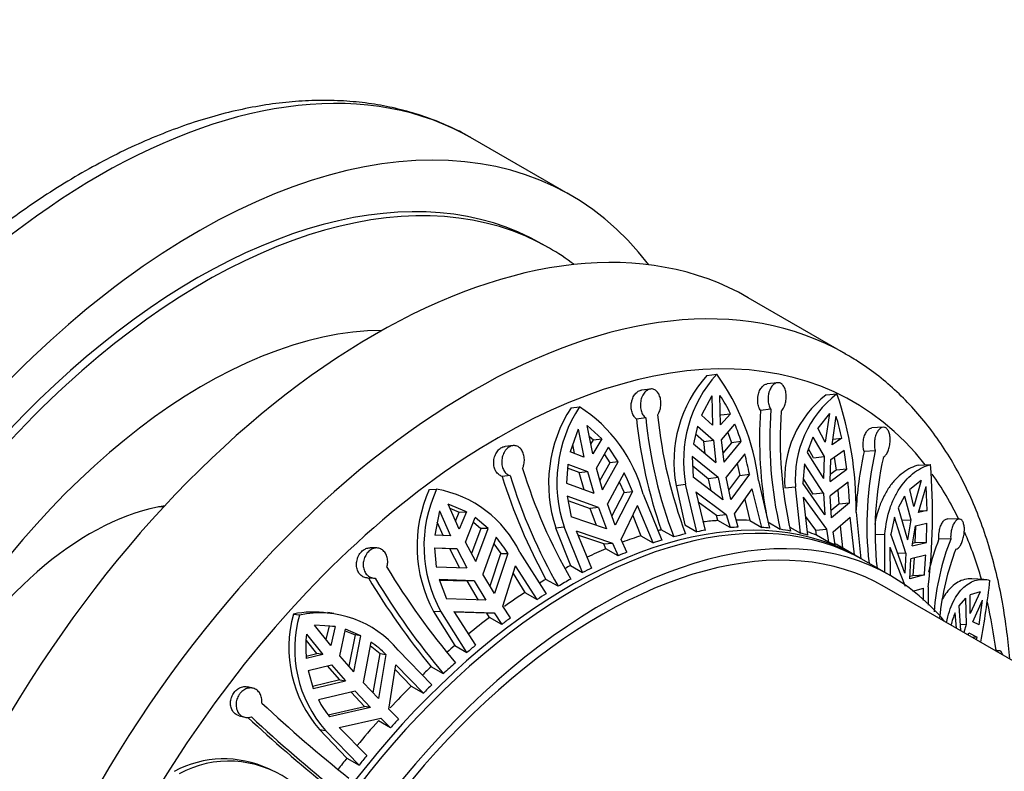
# Model space of a CAD drawing. Units: millimetres. Extents: x -185 to 1050, y 0 to 1165.
# Drawn here: x 975 to 1014, y 207 to 237 of the extents above; entities that cross this region are included whole.
import ezdxf

# ---------------------------------------------------------------- set-up
doc = ezdxf.new("R2010")
doc.units = ezdxf.units.MM
for name, color, linetype in [('16156', 7, 'Continuous'), ('16905', 7, 'Continuous'), ('48714', 7, 'Continuous'), ('48746', 7, 'Continuous'), ('48752', 7, 'Continuous'), ('Défaut', 7, 'Continuous')]:
    doc.layers.add(name, color=color, linetype=linetype)

# ---------------------------------------------------------------- blocks, each defined once
blk = doc.blocks.new('SE1')
at = {"layer": '16156', "color": 7, "linetype": 'Continuous'}
blk.add_line((995.627, 227.676), (995.345, 227.839), dxfattribs=at)
for major_axis, start_param, end_param in [((13.75, 23.816), 0, 3.215998), ((13.75, 23.816), 6.20878, 6.283185), ((11.25, 19.486), 0.323988, 2.817605)]:
    blk.add_ellipse((981.877, 203.86), major_axis=major_axis, ratio=0.57735, start_param=start_param, end_param=end_param, dxfattribs=at)
at = {"layer": '16905', "color": 7, "linetype": 'Continuous'}
blk.add_ellipse((976.645, 206.881), major_axis=(-5.75, -9.959), ratio=0.57735, start_param=3.463252, end_param=3.491724, dxfattribs=at)
at = {"layer": '48714', "color": 7, "linetype": 'Continuous'}
for p, q in [((996.47, 229.788), (992.58, 232.033)), ((1007.43, 223.46), (1003.541, 225.705)), ((1001.898, 222.614), (1002.286, 222.664)), ((1004.703, 222.321), (1004.288, 222.273)), ((999.654, 222.07), (999.286, 222.022)), ((1002.435, 220.646), (1002.413, 221.817)), ((1006.642, 221.832), (1007.073, 221.876)), ((1002.092, 221.801), (1001.677, 221.029)), ((1002.092, 221.801), (1002.114, 220.63)), ((996.487, 221.325), (996.826, 221.363)), ((1002.114, 220.63), (1001.677, 221.029)), ((1002.829, 221.087), (1002.435, 220.646)), ((1002.448, 221.037), (1002.829, 221.087)), ((1004.44, 221.261), (1004.031, 221.214)), ((1006.769, 221.1), (1006.307, 220.514)), ((1006.769, 221.1), (1006.609, 219.958)), ((999.461, 220.924), (999.096, 220.876)), ((1002.476, 220.051), (1003.012, 220.669)), ((1006.877, 219.845), (1007.036, 220.987)), ((996.774, 220.474), (996.457, 219.568)), ((996.774, 220.474), (997.003, 219.352)), ((997.711, 220.084), (997.124, 220.618)), ((997.353, 219.496), (997.124, 220.618)), ((1001.52, 220.594), (1001.361, 219.886)), ((1001.775, 219.986), (1001.448, 220.273)), ((1001.52, 220.594), (1002.155, 220.035)), ((1002.731, 220.344), (1002.878, 219.931)), ((1006.609, 219.958), (1006.307, 220.514)), ((1008.913, 220.548), (1008.462, 220.519)), ((996.632, 219.498), (996.558, 219.857)), ((997.209, 220.198), (997.377, 220.046)), ((997.275, 219.877), (997.377, 220.046)), ((997.711, 220.084), (997.353, 219.496)), ((997.377, 220.046), (997.711, 220.084)), ((1001.361, 219.886), (1002.255, 219.138)), ((1001.775, 219.986), (1002.155, 220.035)), ((1001.829, 219.494), (1001.775, 219.986)), ((1002.155, 220.035), (1002.255, 219.138)), ((1002.577, 219.154), (1002.476, 220.051)), ((1002.878, 219.931), (1002.536, 219.517)), ((1002.577, 219.154), (1003.258, 219.981)), ((1003.258, 219.981), (1002.878, 219.931)), ((1006.113, 220.158), (1005.883, 219.548)), ((1006.113, 220.158), (1006.561, 219.378)), ((1007.264, 220.108), (1006.877, 219.845)), ((1006.908, 220.073), (1007.264, 220.108)), ((994.186, 219.817), (993.868, 219.787)), ((997.003, 219.352), (996.457, 219.568)), ((997.496, 218.925), (997.983, 219.752)), ((997.815, 219.466), (998.035, 219.135)), ((998.367, 219.172), (997.983, 219.752)), ((1003.401, 219.488), (1002.668, 218.565)), ((1005.883, 219.548), (1006.53, 218.503)), ((1006.139, 219.336), (1005.936, 219.689)), ((1006.828, 219.265), (1007.353, 219.634)), ((1007.459, 218.881), (1007.353, 219.634)), ((1008.599, 219.607), (1008.153, 219.579)), ((996.36, 219.084), (996.303, 218.323)), ((996.36, 219.084), (997.146, 218.781)), ((998.035, 219.135), (997.64, 218.429)), ((997.746, 218.063), (998.367, 219.172)), ((998.367, 219.172), (998.035, 219.135)), ((1001.314, 219.383), (1001.349, 218.562)), ((1002.346, 218.549), (1001.314, 219.383)), ((1003.098, 219.106), (1003.209, 218.625)), ((1005.779, 219.096), (1005.709, 218.325)), ((1006.538, 217.928), (1005.779, 219.096)), ((1006.139, 219.336), (1006.561, 219.378)), ((1006.561, 219.378), (1006.53, 218.503)), ((1006.797, 218.39), (1006.828, 219.265)), ((1006.963, 219.36), (1007.037, 218.839)), ((996.814, 218.743), (996.348, 218.923)), ((996.814, 218.743), (997.146, 218.781)), ((997.011, 218.061), (996.814, 218.743)), ((997.146, 218.781), (997.396, 217.919)), ((997.746, 218.063), (997.496, 218.925)), ((998.603, 218.737), (997.933, 217.497)), ((1001.33, 219.014), (1001.965, 218.5)), ((1006.797, 218.39), (1007.459, 218.881)), ((1007.037, 218.839), (1006.807, 218.668)), ((1007.459, 218.881), (1007.037, 218.839)), ((1010.335, 219.044), (1010.799, 219.061)), ((994.063, 218.623), (993.748, 218.594)), ((996.303, 218.323), (997.396, 217.919)), ((998.41, 218.381), (998.6, 217.949)), ((1002.524, 217.662), (1001.349, 218.562)), ((1002.346, 218.549), (1001.965, 218.5)), ((1002.059, 218.018), (1001.965, 218.5)), ((1002.346, 218.549), (1002.524, 217.662)), ((1002.846, 217.678), (1002.668, 218.565)), ((1002.772, 218.044), (1003.209, 218.625)), ((1003.591, 218.674), (1002.846, 217.678)), ((1003.209, 218.625), (1003.591, 218.674)), ((1003.944, 218.425), (1004.392, 216.533)), ((1006.592, 217.061), (1005.709, 218.325)), ((1005.724, 218.488), (1006.114, 217.886)), ((1007.513, 218.362), (1006.805, 217.815)), ((1010.426, 218.426), (1009.971, 218.064)), ((1010.426, 218.426), (1010.126, 217.391)), ((990.848, 218.069), (991.136, 218.078)), ((998.117, 217.003), (998.6, 217.949)), ((998.933, 217.987), (998.251, 216.644)), ((998.6, 217.949), (998.933, 217.987)), ((1000.667, 218.231), (1001.05, 218.28)), ((1000.667, 218.231), (1001.013, 216.668)), ((1001.498, 216.389), (1001.05, 218.28)), ((1001.45, 217.98), (1001.832, 216.444)), ((1001.45, 217.98), (1002.667, 217.08)), ((1002.989, 217.096), (1003.702, 218.093)), ((1004.084, 216.557), (1003.702, 218.093)), ((1005.001, 218.138), (1005.426, 218.181)), ((1005.618, 216.331), (1005.426, 218.181)), ((1006.538, 217.928), (1006.114, 217.886)), ((1006.538, 217.928), (1006.592, 217.061)), ((1007.109, 218.05), (1007.148, 217.495)), ((1010.126, 217.391), (1009.971, 218.064)), ((1010.317, 217.158), (1010.618, 218.193)), ((1010.656, 217.229), (1010.618, 218.193)), ((996.332, 217.803), (996.494, 216.983)), ((997.583, 217.354), (996.332, 217.803)), ((996.365, 217.634), (997.25, 217.316)), ((999.36, 217.878), (1000.1, 216.055)), ((1002.279, 217.03), (1001.552, 217.57)), ((1003.404, 217.676), (1003.599, 216.837)), ((1005.729, 217.759), (1005.906, 216.257)), ((1005.729, 217.759), (1006.658, 216.492)), ((1006.86, 216.948), (1006.805, 217.815)), ((1007.571, 217.537), (1006.86, 216.948)), ((1007.148, 217.495), (1007.571, 217.537)), ((1009.767, 217.811), (1009.503, 217.338)), ((1009.767, 217.811), (1010.008, 216.864)), ((991.246, 217.224), (991.069, 216.249)), ((991.246, 217.224), (991.691, 216.227)), ((992.323, 217.181), (991.596, 217.484)), ((992.041, 216.487), (991.596, 217.484)), ((991.666, 217.328), (992.04, 217.172)), ((991.895, 216.815), (992.04, 217.172)), ((992.04, 217.172), (992.323, 217.181)), ((992.323, 217.181), (992.041, 216.487)), ((997.583, 217.354), (997.25, 217.316)), ((997.499, 216.638), (997.25, 217.316)), ((997.583, 217.354), (997.901, 216.5)), ((998.251, 216.644), (997.933, 217.497)), ((998.483, 216.083), (999.137, 217.429)), ((999.754, 215.949), (999.137, 217.429)), ((1006.841, 217.242), (1007.148, 217.495)), ((1007.83, 217.163), (1008.023, 215.314)), ((1009.503, 217.338), (1009.875, 216.065)), ((1010.656, 217.229), (1010.317, 217.158)), ((1010.334, 217.216), (1010.656, 217.229)), ((991.408, 216.218), (991.163, 216.766)), ((992.29, 215.977), (992.674, 216.956)), ((992.6, 216.769), (992.901, 216.513)), ((993.183, 216.522), (992.674, 216.956)), ((997.901, 216.5), (996.494, 216.983)), ((998.946, 217.035), (999.269, 216.229)), ((1002.279, 217.03), (1002.667, 217.08)), ((1002.332, 216.832), (1002.279, 217.03)), ((1002.816, 216.552), (1002.332, 216.832)), ((1002.667, 217.08), (1002.816, 216.552)), ((1003.138, 216.568), (1002.989, 217.096)), ((1003.599, 216.837), (1004.084, 216.557)), ((1004.812, 216.484), (1004.32, 216.765)), ((1006.227, 216.449), (1005.817, 217.011)), ((1006.925, 216.379), (1007.6, 216.967)), ((1007.776, 215.465), (1007.6, 216.967)), ((1009.363, 216.965), (1009.22, 216.292)), ((1009.817, 215.54), (1009.363, 216.965)), ((1009.645, 216.85), (1010.008, 216.864)), ((1010.008, 216.864), (1009.875, 216.065)), ((1010.199, 216.63), (1010.654, 216.729)), ((1010.63, 215.963), (1010.654, 216.729)), ((1011.943, 216.893), (1011.466, 216.9)), ((992.901, 216.513), (992.532, 215.517)), ((992.696, 215.206), (993.183, 216.522)), ((993.183, 216.522), (992.901, 216.513)), ((995.876, 216.544), (996.21, 216.582)), ((995.876, 216.544), (996.465, 215.04)), ((996.95, 214.76), (996.21, 216.582)), ((996.688, 216.421), (997.305, 214.942)), ((996.688, 216.421), (998.133, 215.939)), ((1000.573, 216.186), (1000.081, 216.464)), ((1001.013, 216.668), (1001.498, 216.389)), ((1005.202, 216.572), (1005.618, 216.331)), ((1006.227, 216.449), (1006.658, 216.492)), ((1006.253, 216.255), (1006.227, 216.449)), ((1006.658, 216.492), (1006.738, 215.975)), ((1007.005, 215.862), (1006.925, 216.379)), ((1007.204, 216.622), (1007.291, 215.745)), ((1010.066, 215.832), (1010.199, 216.63)), ((1010.195, 216.609), (1010.175, 215.945)), ((991.691, 216.227), (991.069, 216.249)), ((992.696, 215.206), (992.29, 215.977)), ((993.506, 216.171), (992.983, 214.698)), ((997.794, 215.901), (996.76, 216.247)), ((997.794, 215.901), (998.133, 215.939)), ((998.133, 215.939), (998.361, 215.43)), ((998.711, 215.574), (998.483, 216.083)), ((999.269, 216.229), (999.754, 215.949)), ((1006.738, 215.975), (1006.253, 216.255)), ((1008.61, 216.278), (1008.984, 216.292)), ((1008.978, 214.772), (1008.984, 216.292)), ((1009.776, 214.745), (1009.22, 216.292)), ((1010.066, 215.832), (1010.63, 215.963)), ((1010.175, 215.945), (1010.081, 215.924)), ((1010.63, 215.963), (1010.175, 215.945)), ((1011.6, 216.096), (1011.128, 216.103)), ((988.758, 215.742), (988.49, 215.747)), ((991.05, 215.749), (991.119, 214.987)), ((991.05, 215.749), (991.94, 215.717)), ((991.658, 215.708), (991.052, 215.73)), ((991.658, 215.708), (991.94, 215.717)), ((992.064, 214.937), (991.658, 215.708)), ((991.94, 215.717), (992.346, 214.946)), ((993.411, 215.905), (993.693, 215.521)), ((994.449, 215.565), (995.493, 213.918)), ((997.876, 215.71), (997.794, 215.901)), ((998.361, 215.43), (997.876, 215.71)), ((1007.944, 215.369), (1007.237, 215.777)), ((1009.178, 215.775), (1009.192, 214.648)), ((1009.178, 215.775), (1009.781, 214.222)), ((993.264, 214.231), (993.693, 215.521)), ((993.976, 215.529), (993.447, 213.928)), ((993.693, 215.521), (993.976, 215.529)), ((1009.817, 215.54), (1009.495, 215.527)), ((1009.817, 215.54), (1009.776, 214.745)), ((1009.967, 214.512), (1010.008, 215.307)), ((1010.604, 215.452), (1010.008, 215.307)), ((1010.143, 215.339), (1010.096, 214.65)), ((991.119, 214.987), (992.346, 214.946)), ((993.772, 213.421), (994.277, 215.03)), ((995.139, 213.691), (994.277, 215.03)), ((996.465, 215.04), (996.95, 214.76)), ((988.388, 214.549), (988.653, 214.544)), ((991.234, 214.483), (991.537, 213.716)), ((992.633, 214.438), (991.234, 214.483)), ((991.242, 214.465), (992.35, 214.429)), ((992.633, 214.438), (992.35, 214.429)), ((992.811, 213.659), (992.35, 214.429)), ((992.633, 214.438), (993.097, 213.668)), ((993.447, 213.928), (992.983, 214.698)), ((994.18, 214.722), (994.654, 213.971)), ((995.982, 214.217), (995.489, 214.493)), ((1010.552, 214.667), (1009.967, 214.512)), ((1009.973, 214.617), (1010.096, 214.65)), ((1010.096, 214.65), (1010.552, 214.667)), ((1012.92, 214.493), (1012.437, 214.516)), ((1010.087, 214.022), (1010.516, 214.143)), ((1010.522, 213.647), (1010.516, 214.143)), ((1010.704, 214.195), (1010.701, 213.465)), ((1012.768, 213.997), (1012.373, 213.878)), ((1012.768, 213.997), (1012.378, 213.137)), ((993.097, 213.668), (991.537, 213.716)), ((994.654, 213.971), (995.139, 213.691)), ((1012.185, 213.741), (1011.926, 213.434)), ((1012.185, 213.741), (1012.216, 212.695)), ((1012.378, 213.137), (1012.373, 213.878)), ((1012.478, 212.802), (1012.868, 213.663)), ((1012.73, 212.681), (1012.868, 213.663)), ((991.016, 213.215), (991.3, 213.224)), ((991.016, 213.215), (991.858, 211.857)), ((992.343, 211.577), (991.3, 213.224)), ((991.827, 213.209), (992.689, 211.87)), ((991.827, 213.209), (993.422, 213.161)), ((993.134, 213.152), (991.839, 213.191)), ((994.082, 212.96), (993.772, 213.421)), ((1011.926, 213.434), (1011.99, 212.455)), ((985.438, 213.111), (985.677, 213.075)), ((987.042, 213.133), (986.805, 213.168)), ((993.134, 213.152), (993.422, 213.161)), ((993.247, 212.979), (993.134, 213.152)), ((993.732, 212.699), (993.247, 212.979)), ((993.422, 213.161), (993.732, 212.699)), ((1011.833, 212.546), (1011.778, 213.161)), ((1012.73, 212.681), (1012.478, 212.802)), ((987.103, 212.615), (986.279, 212.672)), ((986.93, 211.864), (986.279, 212.672)), ((986.741, 212.098), (986.868, 212.65)), ((986.868, 212.65), (987.103, 212.615)), ((987.103, 212.615), (986.93, 211.864)), ((987.281, 211.448), (987.513, 212.507)), ((987.5, 212.447), (987.891, 212.279)), ((988.125, 212.244), (987.513, 212.507)), ((1011.974, 212.707), (1012.216, 212.695)), ((1012.216, 212.695), (1012.123, 212.379)), ((986.374, 211.544), (985.955, 212.062)), ((985.957, 212.317), (986.608, 211.508)), ((987.891, 212.279), (987.641, 211.038)), ((987.837, 210.814), (988.125, 212.244)), ((988.125, 212.244), (987.891, 212.279)), ((1012.292, 212.281), (1012.316, 212.361)), ((1012.316, 212.361), (1012.647, 212.191)), ((1012.43, 212.201), (1012.647, 212.191)), ((1012.628, 212.087), (1012.647, 212.191)), ((988.523, 211.998), (988.22, 210.393)), ((988.497, 211.86), (988.886, 211.537)), ((989.61, 211.676), (990.945, 210.296)), ((991.858, 211.857), (992.343, 211.577)), ((1013.546, 211.652), (1013.341, 211.675)), ((985.95, 211.436), (986.374, 211.544)), ((986.608, 211.508), (985.95, 211.341)), ((986.608, 211.508), (986.374, 211.544)), ((987.837, 210.814), (987.281, 211.448)), ((988.617, 209.971), (988.886, 211.537)), ((989.121, 211.502), (988.823, 209.752)), ((988.886, 211.537), (989.121, 211.502)), ((986.021, 210.859), (986.96, 211.093)), ((986.021, 210.859), (986.228, 210.148)), ((987.281, 210.494), (986.793, 211.051)), ((986.96, 211.093), (987.516, 210.458)), ((989.238, 209.327), (989.514, 211.089)), ((989.486, 210.909), (990.126, 210.246)), ((990.611, 209.966), (989.514, 211.089)), ((991.41, 210.739), (990.918, 211.012)), ((987.281, 210.494), (986.203, 210.233)), ((986.228, 210.148), (987.516, 210.458)), ((987.281, 210.494), (987.516, 210.458)), ((983.834, 210.159), (983.613, 210.214)), ((988.823, 209.752), (988.22, 210.393)), ((990.126, 210.246), (990.611, 209.966)), ((987.898, 210.038), (986.436, 209.693)), ((988.264, 209.432), (987.733, 209.999)), ((987.898, 210.038), (988.502, 209.397)), ((986.827, 209.103), (988.264, 209.432)), ((988.502, 209.397), (986.879, 209.026)), ((988.502, 209.397), (988.264, 209.432)), ((989.627, 208.937), (989.238, 209.327)), ((983.282, 209.06), (983.502, 209.005)), ((987.263, 208.602), (988.916, 208.971)), ((988.916, 208.971), (989.305, 208.582)), ((986.48, 208.513), (986.716, 208.478)), ((986.48, 208.513), (987.566, 207.378)), ((987.263, 208.602), (988.359, 207.479)), ((989.305, 208.582), (988.82, 208.862)), ((988.051, 207.098), (986.716, 208.478)), ((987.566, 207.378), (988.051, 207.098)), ((984.647, 206.855), (984.455, 206.945))]:
    blk.add_line(p, q, dxfattribs=at)
for centre, radius, start, end in [((1005.778, 219.16), 5.195, 138.327, 190.3051), ((1006.142, 219.21), 5.177, 138.1515, 190.3525), ((994.925, 217.341), 9.084, 6.8552, 35.8738), ((997.91, 218.77), 5.437, 25.2174, 34.09), ((1009.236, 218.469), 4.248, 127.6408, 184.4555), ((1009.685, 218.496), 4.272, 127.7115, 184.234), ((993.812, 217.326), 14.02, 359.3346, 18.9356), ((1001.185, 218.295), 5.59, 147.1774, 198.2513), ((1001.453, 218.337), 5.529, 146.8119, 198.5055), ((993.619, 216.368), 5.936, 14.7338, 57.294), ((1018.284, 222.844), 18.437, 185.6236, 200.7939), ((1020.583, 220.057), 16.593, 176.0014, 190.7837), ((1020.285, 220.089), 15.888, 175.7697, 193.1151), ((1020.746, 220.024), 15.932, 175.792, 193.09), ((1018.118, 222.805), 19.12, 185.7888, 199.3694), ((1017.809, 222.731), 18.437, 185.6252, 200.7946), ((994.315, 217.176), 9.373, 17.4126, 21.8834), ((998.739, 218.362), 8.703, 11.5793, 17.5574), ((990.522, 216.062), 13.327, 11.3029, 14.8936), ((1021.641, 216.54), 13.826, 167.3061, 177.4417), ((1021.428, 216.646), 13.166, 167.0018, 186.5968), ((1021.819, 216.397), 13.232, 167.0493, 186.2986), ((1015.342, 225.338), 21.756, 197.1894, 209.8699), ((990.81, 214.86), 8.704, 21.0539, 26.4548), ((986.088, 217.109), 24.788, 353.2484, 4.518), ((1015.177, 225.272), 22.446, 197.3092, 208.6997), ((1014.914, 225.082), 21.828, 197.2118, 209.8494), ((985.11, 216.361), 22.492, 2.9977, 5.1046), ((995.81, 215.81), 5.452, 155.5251, 208.4276), ((996.004, 215.812), 5.37, 155.041, 208.8156), ((990.377, 213.636), 4.507, 25.3516, 80.295), ((988.823, 212.247), 6.11, 32.4956, 39.9642), ((1021.006, 212.311), 10.58, 159.0001, 166.5066), ((1020.943, 212.436), 10.034, 158.6063, 175.5997), ((1021.217, 212.023), 10.102, 158.683, 174.6228), ((958.123, 218.503), 52.57, 355.8159, 356.6728), ((1014.078, 229.94), 29.063, 210.9807, 220.2164), ((1013.973, 229.936), 29.827, 211.0544, 219.3796), ((1013.764, 229.62), 29.261, 211.013, 220.1856), ((971.438, 219.42), 42.02, 349.8228, 353.2069), ((986.245, 209.146), 4.046, 82.0757, 101.5141), ((990.192, 211.772), 4.939, 164.2692, 221.2773), ((990.389, 211.724), 4.902, 164.007, 221.462), ((986.482, 209.109), 4.046, 39.3609, 101.4735), ((1014.432, 211.974), 2.907, 155.8895, 166.0387), ((990.913, 211.795), 4.983, 173.9912, 185.2213), ((985.825, 208.138), 4.71, 45.5874, 55.0489), ((990.043, 211.612), 4.086, 208.0167, 219.2628), ((1023.658, 251.867), 57.859, 226.97539, 231.50547), ((1023.877, 252.334), 59.146, 227.1129, 231.10075), ((1023.599, 251.732), 58.405, 226.99705, 231.48451), ((982.672, 203.157), 4.191, 64.8474, 118.1712), ((982.869, 203.078), 4.179, 55.5312, 118.2602)]:
    blk.add_arc(centre, radius, start, end, dxfattribs=at)
for centre, major_axis, start_param, end_param in [((977.705, 206.269), (-14.875, -25.764), 3.141593, 6.279394), ((981.595, 204.023), (-14.875, -25.764), 2.901613, 6.283185), ((981.595, 204.023), (13.75, 23.816), 0, 3.141593), ((988.666, 199.941), (-14.875, -25.764), 3.141593, 6.283185), ((992.555, 197.696), (-14.875, -25.764), 3.143965, 6.277564), ((993.615, 197.083), (-14.125, -24.465), 2.912182, 6.283185), ((992.555, 197.696), (-14.875, -25.764), 3.141593, 3.143965), ((993.615, 197.083), (-14.125, -24.465), -3.514633, -3.397564), ((996.444, 195.45), (-11.5, -19.919), 3.132369, 6.283185), ((977.352, 206.473), (-6.029, -10.443), 3.571928, 5.85285), ((995.737, 195.859), (11.5, 19.919), 0.367869, 0.406339), ((995.737, 195.859), (11.5, 19.919), 0.280839, 0.318017), ((995.737, 195.859), (11.5, 19.919), 0.51502, 0.523396), ((996.222, 195.579), (11.5, 19.919), 0.43316, 0.454982), ((996.222, 195.579), (11.5, 19.919), 0.346129, 0.367869), ((996.222, 195.579), (11.5, 19.919), 0.259016, 0.280839), ((996.222, 195.579), (11.5, 19.919), 0.198506, 0.228947), ((996.222, 195.579), (11.5, 19.919), 0.14756, 0.169383), ((995.737, 195.859), (11.5, 19.919), 0.08227, 0.110613), ((993.615, 197.083), (-14.125, -24.465), -3.649309, -3.546211), ((995.737, 195.859), (11.5, 19.919), 0.566438, 0.612352), ((996.222, 195.579), (11.5, 19.919), 0.544616, 0.566438), ((996.222, 195.579), (11.5, 19.919), 0.484105, 0.514546), ((996.222, 195.579), (11.5, 19.919), 0.06053, 0.08227), ((995.737, 195.859), (11.5, 19.919), 0.653468, 0.699681), ((996.222, 195.579), (11.5, 19.919), 0.631729, 0.653468), ((995.737, 195.859), (-11.5, -19.919), 3.141593, 3.161513), ((995.737, 195.859), (11.5, 19.919), 0.740581, 0.753268), ((996.222, 195.579), (11.5, 19.919), 0.718759, 0.740581), ((995.737, 195.859), (11.5, 19.919), 0.80062, 0.816585), ((996.222, 195.579), (11.5, 19.919), 0.769705, 0.800146), ((995.737, 195.859), (11.5, 19.919), 0.852037, 0.902292), ((996.222, 195.579), (11.5, 19.919), 0.830215, 0.852037), ((993.615, 197.083), (-14.125, -24.465), -3.789531, -3.69652), ((995.737, 195.859), (11.5, 19.919), 0.939068, 0.991744), ((996.222, 195.579), (11.5, 19.919), 0.917328, 0.939068), ((995.737, 195.859), (11.5, 19.919), 1.026181, 1.045353), ((996.222, 195.579), (11.5, 19.919), 1.004358, 1.026181), ((995.737, 195.859), (11.5, 19.919), 1.086219, 1.108617), ((996.222, 195.579), (11.5, 19.919), 1.055304, 1.085745), ((995.737, 195.859), (11.5, 19.919), 1.137637, 1.192855), ((996.222, 195.579), (11.5, 19.919), 1.115814, 1.137637), ((996.222, 195.579), (11.5, 19.919), 1.202927, 1.224667), ((995.737, 195.859), (11.5, 19.919), 1.224667, 1.283122), ((995.737, 195.859), (11.5, 19.919), 1.31178, 1.336798), ((996.222, 195.579), (11.5, 19.919), 1.289958, 1.31178)]:
    blk.add_ellipse(centre, major_axis=major_axis, ratio=0.57735, start_param=start_param, end_param=end_param, dxfattribs=at)
for points, knots in [([(992.558, 232.04), (992.52, 232.065), (992.237, 232.241), (991.615, 232.539), (990.752, 232.89), (989.843, 233.169), (988.904, 233.375), (987.935, 233.508), (986.938, 233.567), (985.915, 233.551), (984.869, 233.461), (983.802, 233.295), (982.719, 233.055), (981.622, 232.741), (980.514, 232.353), (979.399, 231.893), (978.281, 231.363), (977.162, 230.763), (976.046, 230.097), (974.935, 229.367), (973.834, 228.574), (972.744, 227.721), (971.668, 226.811), (970.61, 225.846), (969.571, 224.829), (968.554, 223.762), (967.563, 222.649), (966.598, 221.493), (965.664, 220.296), (964.762, 219.062), (963.894, 217.795), (963.063, 216.497), (962.271, 215.171), (961.52, 213.823), (960.811, 212.454), (960.148, 211.069), (959.531, 209.67), (958.963, 208.263), (958.444, 206.85), (957.976, 205.435), (957.562, 204.022), (957.201, 202.614), (956.895, 201.215), (956.645, 199.829), (956.451, 198.456), (956.317, 197.113), (956.242, 195.845), (956.233, 195.118), (956.23, 194.736)], [0, 0, 0, 0, 0.002829, 0.024208, 0.045585, 0.066998, 0.088483, 0.110072, 0.131787, 0.153636, 0.17562, 0.197729, 0.219947, 0.242255, 0.264632, 0.287058, 0.309516, 0.331992, 0.354475, 0.376955, 0.399426, 0.421887, 0.444333, 0.466766, 0.489186, 0.511592, 0.533986, 0.55637, 0.578745, 0.601112, 0.623474, 0.645831, 0.668187, 0.690542, 0.712899, 0.735258, 0.757623, 0.779993, 0.802373, 0.824762, 0.847163, 0.869578, 0.892008, 0.914454, 0.936918, 0.959398, 0.981896, 1, 1, 1, 1]), ([(1013.949, 211.329), (1013.92, 211.69), (1013.842, 212.448), (1013.669, 213.586), (1013.428, 214.73), (1013.128, 215.83), (1012.769, 216.88), (1012.353, 217.878), (1011.88, 218.819), (1011.353, 219.701), (1010.773, 220.521), (1010.143, 221.276), (1009.465, 221.966), (1008.746, 222.582), (1008.038, 223.099), (1007.603, 223.351), (1007.387, 223.475)], [0.1105756, 0.1105756, 0.1105756, 0.1105756, 0.1686776, 0.2353803, 0.3020259, 0.3685674, 0.4349481, 0.501104, 0.566969, 0.6324814, 0.6975938, 0.7622817, 0.8265516, 0.8904438, 0.9540323, 1, 1, 1, 1]), ([(1004.031, 221.214), (1004.004, 221.254), (1003.98, 221.301), (1003.962, 221.353), (1003.942, 221.41), (1003.928, 221.474), (1003.921, 221.54), (1003.915, 221.605), (1003.915, 221.675), (1003.923, 221.741), (1003.927, 221.784), (1003.935, 221.826), (1003.945, 221.867), (1003.962, 221.931), (1003.986, 221.993), (1004.015, 222.047), (1004.044, 222.1), (1004.079, 222.147), (1004.116, 222.184), (1004.154, 222.22), (1004.195, 222.246), (1004.236, 222.261), (1004.254, 222.267), (1004.271, 222.271), (1004.289, 222.273)], [0, 0, 0, 0, 0.0597345, 0.0597345, 0.0597345, 0.1260763, 0.1260763, 0.1260763, 0.1928138, 0.1928138, 0.1928138, 0.234984, 0.234984, 0.234984, 0.3030757, 0.3030757, 0.3030757, 0.3711882, 0.3711882, 0.3711882, 0.4389259, 0.4389259, 0.4389259, 0.4671971, 0.4671971, 0.4671971, 0.4671971]), ([(1004.857, 221.193), (1004.861, 221.197), (1004.865, 221.201), (1004.869, 221.205), (1004.903, 221.241), (1004.934, 221.287), (1004.96, 221.34), (1004.986, 221.393), (1005.008, 221.453), (1005.023, 221.517), (1005.038, 221.581), (1005.048, 221.65), (1005.051, 221.718), (1005.054, 221.786), (1005.051, 221.856), (1005.041, 221.92), (1005.031, 221.985), (1005.014, 222.046), (1004.992, 222.1), (1004.97, 222.153), (1004.942, 222.199), (1004.91, 222.235), (1004.878, 222.27), (1004.841, 222.296), (1004.802, 222.31), (1004.764, 222.323), (1004.723, 222.326), (1004.683, 222.318), (1004.643, 222.309), (1004.602, 222.29), (1004.564, 222.261), (1004.526, 222.231), (1004.489, 222.191), (1004.458, 222.144), (1004.426, 222.096), (1004.398, 222.038), (1004.377, 221.977), (1004.363, 221.937), (1004.352, 221.895), (1004.344, 221.851), (1004.331, 221.785), (1004.326, 221.715), (1004.328, 221.647), (1004.33, 221.58), (1004.34, 221.512), (1004.357, 221.451), (1004.373, 221.39), (1004.397, 221.333), (1004.425, 221.285), (1004.43, 221.277), (1004.435, 221.269), (1004.44, 221.261)], [0, 0, 0, 0, 0.007692, 0.007692, 0.007692, 0.074199, 0.074199, 0.074199, 0.14103, 0.14103, 0.14103, 0.208356, 0.208356, 0.208356, 0.276215, 0.276215, 0.276215, 0.344282, 0.344282, 0.344282, 0.411855, 0.411855, 0.411855, 0.478322, 0.478322, 0.478322, 0.543777, 0.543777, 0.543777, 0.609065, 0.609065, 0.609065, 0.675174, 0.675174, 0.675174, 0.742527, 0.742527, 0.742527, 0.78634, 0.78634, 0.78634, 0.85387, 0.85387, 0.85387, 0.921439, 0.921439, 0.921439, 0.988441, 0.988441, 0.988441, 1, 1, 1, 1]), ([(999.096, 220.876), (999.059, 220.903), (999.025, 220.939), (998.996, 220.981), (998.963, 221.027), (998.936, 221.082), (998.917, 221.142), (998.897, 221.202), (998.885, 221.268), (998.882, 221.335), (998.878, 221.402), (998.882, 221.472), (998.895, 221.538), (998.903, 221.582), (998.914, 221.625), (998.929, 221.666), (998.951, 221.728), (998.98, 221.786), (999.015, 221.835), (999.05, 221.885), (999.09, 221.927), (999.133, 221.958), (999.176, 221.989), (999.222, 222.01), (999.267, 222.019), (999.274, 222.02), (999.28, 222.021), (999.286, 222.022)], [0, 0, 0, 0, 0.0596018, 0.0596018, 0.0596018, 0.125945, 0.125945, 0.125945, 0.1926831, 0.1926831, 0.1926831, 0.2600984, 0.2600984, 0.2600984, 0.3039464, 0.3039464, 0.3039464, 0.3713335, 0.3713335, 0.3713335, 0.4387759, 0.4387759, 0.4387759, 0.5053823, 0.5053823, 0.5053823, 0.5143755, 0.5143755, 0.5143755, 0.5143755]), ([(999.936, 221.037), (999.961, 221.073), (999.983, 221.114), (1000.001, 221.159), (1000.025, 221.217), (1000.043, 221.281), (1000.054, 221.348), (1000.064, 221.414), (1000.068, 221.484), (1000.064, 221.551), (1000.06, 221.618), (1000.049, 221.685), (1000.03, 221.745), (1000.012, 221.806), (999.987, 221.863), (999.956, 221.91), (999.925, 221.956), (999.888, 221.995), (999.848, 222.023), (999.808, 222.05), (999.764, 222.066), (999.719, 222.071), (999.674, 222.076), (999.628, 222.069), (999.583, 222.051), (999.539, 222.034), (999.496, 222.005), (999.456, 221.968), (999.416, 221.931), (999.38, 221.883), (999.35, 221.83), (999.331, 221.796), (999.314, 221.76), (999.299, 221.721), (999.276, 221.659), (999.26, 221.591), (999.252, 221.522), (999.245, 221.454), (999.245, 221.383), (999.254, 221.317), (999.263, 221.25), (999.281, 221.186), (999.305, 221.128), (999.33, 221.072), (999.362, 221.021), (999.398, 220.98), (999.418, 220.959), (999.439, 220.94), (999.461, 220.924)], [0, 0, 0, 0, 0.050584, 0.050584, 0.050584, 0.117266, 0.117266, 0.117266, 0.184384, 0.184384, 0.184384, 0.252053, 0.252053, 0.252053, 0.320097, 0.320097, 0.320097, 0.387921, 0.387921, 0.387921, 0.454802, 0.454802, 0.454802, 0.520537, 0.520537, 0.520537, 0.585747, 0.585747, 0.585747, 0.65146, 0.65146, 0.65146, 0.692896, 0.692896, 0.692896, 0.761109, 0.761109, 0.761109, 0.829331, 0.829331, 0.829331, 0.897341, 0.897341, 0.897341, 0.964601, 0.964601, 0.964601, 1, 1, 1, 1]), ([(1008.153, 219.579), (1008.137, 219.631), (1008.125, 219.689), (1008.118, 219.75), (1008.111, 219.814), (1008.111, 219.882), (1008.116, 219.949), (1008.119, 219.991), (1008.125, 220.032), (1008.133, 220.072), (1008.146, 220.138), (1008.166, 220.202), (1008.19, 220.258), (1008.214, 220.314), (1008.244, 220.364), (1008.276, 220.404), (1008.309, 220.445), (1008.345, 220.476), (1008.382, 220.495), (1008.408, 220.509), (1008.436, 220.517), (1008.463, 220.519)], [0, 0, 0, 0, 0.0621811, 0.0621811, 0.0621811, 0.1285322, 0.1285322, 0.1285322, 0.1695317, 0.1695317, 0.1695317, 0.237534, 0.237534, 0.237534, 0.3055184, 0.3055184, 0.3055184, 0.3737223, 0.3737223, 0.3737223, 0.4234219, 0.4234219, 0.4234219, 0.4234219]), ([(1008.923, 219.363), (1008.928, 219.365), (1008.932, 219.367), (1008.936, 219.37), (1008.969, 219.39), (1009.001, 219.422), (1009.03, 219.463), (1009.059, 219.503), (1009.086, 219.553), (1009.108, 219.609), (1009.131, 219.666), (1009.15, 219.729), (1009.163, 219.795), (1009.177, 219.861), (1009.185, 219.931), (1009.188, 219.999), (1009.191, 220.067), (1009.187, 220.135), (1009.178, 220.197), (1009.17, 220.259), (1009.155, 220.317), (1009.135, 220.366), (1009.115, 220.415), (1009.09, 220.455), (1009.061, 220.486), (1009.032, 220.515), (1009, 220.535), (1008.966, 220.543), (1008.932, 220.552), (1008.895, 220.549), (1008.86, 220.536), (1008.824, 220.523), (1008.787, 220.498), (1008.754, 220.464), (1008.72, 220.43), (1008.688, 220.385), (1008.661, 220.333), (1008.634, 220.281), (1008.611, 220.22), (1008.594, 220.156), (1008.583, 220.114), (1008.574, 220.071), (1008.569, 220.026), (1008.56, 219.96), (1008.558, 219.891), (1008.562, 219.824), (1008.565, 219.758), (1008.576, 219.693), (1008.591, 219.635), (1008.594, 219.626), (1008.596, 219.617), (1008.599, 219.607)], [0, 0, 0, 0, 0.008449, 0.008449, 0.008449, 0.07496, 0.07496, 0.07496, 0.141797, 0.141797, 0.141797, 0.209129, 0.209129, 0.209129, 0.276995, 0.276995, 0.276995, 0.345062, 0.345062, 0.345062, 0.412625, 0.412625, 0.412625, 0.479079, 0.479079, 0.479079, 0.544527, 0.544527, 0.544527, 0.60982, 0.60982, 0.60982, 0.675943, 0.675943, 0.675943, 0.74331, 0.74331, 0.74331, 0.811512, 0.811512, 0.811512, 0.855576, 0.855576, 0.855576, 0.922375, 0.922375, 0.922375, 0.989203, 0.989203, 0.989203, 1, 1, 1, 1]), ([(993.748, 218.594), (993.701, 218.607), (993.654, 218.63), (993.613, 218.662), (993.571, 218.696), (993.532, 218.74), (993.501, 218.791), (993.47, 218.842), (993.446, 218.901), (993.431, 218.963), (993.416, 219.026), (993.409, 219.095), (993.411, 219.162), (993.413, 219.231), (993.425, 219.3), (993.444, 219.366), (993.457, 219.409), (993.474, 219.451), (993.493, 219.49), (993.522, 219.548), (993.559, 219.601), (993.6, 219.644), (993.64, 219.688), (993.687, 219.723), (993.735, 219.748), (993.778, 219.77), (993.823, 219.783), (993.868, 219.787)], [0, 0, 0, 0, 0.0634801, 0.0634801, 0.0634801, 0.1298414, 0.1298414, 0.1298414, 0.1966168, 0.1966168, 0.1966168, 0.2640795, 0.2640795, 0.2640795, 0.3321685, 0.3321685, 0.3321685, 0.3768474, 0.3768474, 0.3768474, 0.4430243, 0.4430243, 0.4430243, 0.5092515, 0.5092515, 0.5092515, 0.5689316, 0.5689316, 0.5689316, 0.5689316]), ([(994.558, 218.909), (994.575, 218.943), (994.589, 218.981), (994.6, 219.019), (994.618, 219.082), (994.629, 219.151), (994.631, 219.218), (994.633, 219.285), (994.627, 219.354), (994.613, 219.417), (994.599, 219.481), (994.577, 219.542), (994.548, 219.595), (994.519, 219.648), (994.483, 219.694), (994.442, 219.73), (994.402, 219.765), (994.355, 219.791), (994.307, 219.805), (994.259, 219.819), (994.208, 219.822), (994.158, 219.813), (994.109, 219.804), (994.059, 219.783), (994.013, 219.753), (993.967, 219.723), (993.923, 219.683), (993.886, 219.636), (993.863, 219.607), (993.842, 219.575), (993.823, 219.541), (993.792, 219.483), (993.767, 219.419), (993.751, 219.352), (993.735, 219.286), (993.727, 219.216), (993.728, 219.149), (993.73, 219.081), (993.74, 219.013), (993.759, 218.951), (993.778, 218.889), (993.807, 218.832), (993.841, 218.784), (993.876, 218.736), (993.918, 218.696), (993.964, 218.667), (993.995, 218.647), (994.029, 218.632), (994.063, 218.623)], [0, 0, 0, 0, 0.039835, 0.039835, 0.039835, 0.106461, 0.106461, 0.106461, 0.173495, 0.173495, 0.173495, 0.241073, 0.241073, 0.241073, 0.309085, 0.309085, 0.309085, 0.376994, 0.376994, 0.376994, 0.444059, 0.444059, 0.444059, 0.509954, 0.509954, 0.509954, 0.575179, 0.575179, 0.575179, 0.614666, 0.614666, 0.614666, 0.682387, 0.682387, 0.682387, 0.750067, 0.750067, 0.750067, 0.81829, 0.81829, 0.81829, 0.886388, 0.886388, 0.886388, 0.953773, 0.953773, 0.953773, 1, 1, 1, 1]), ([(1010.335, 219.044), (1010.118, 218.99), (1009.906, 218.888), (1009.602, 218.662), (1009.502, 218.574), (1009.316, 218.377), (1009.228, 218.268), (1009.063, 218.029), (1008.987, 217.899), (1008.849, 217.618), (1008.786, 217.466), (1008.668, 217.111), (1008.615, 216.902), (1008.577, 216.682)], [0, 0, 0, 0, 0.25, 0.25, 0.375, 0.375, 0.5, 0.5, 0.625, 0.625, 0.75, 0.75, 0.9066042, 0.9066042, 0.9066042, 0.9066042]), ([(1008.984, 216.292), (1009.013, 216.66), (1009.084, 217.013), (1009.242, 217.486), (1009.303, 217.634), (1009.441, 217.914), (1009.518, 218.045), (1009.768, 218.407), (1009.956, 218.602), (1010.262, 218.829), (1010.368, 218.893), (1010.582, 218.996), (1010.69, 219.035), (1010.799, 219.061)], [0, 0, 0, 0, 0.25, 0.25, 0.375, 0.375, 0.5, 0.5, 0.75, 0.75, 0.875, 0.875, 1, 1, 1, 1]), ([(1011.128, 216.103), (1011.124, 216.166), (1011.125, 216.233), (1011.131, 216.299), (1011.134, 216.34), (1011.14, 216.382), (1011.147, 216.422), (1011.159, 216.488), (1011.177, 216.553), (1011.198, 216.611), (1011.22, 216.668), (1011.245, 216.72), (1011.274, 216.763), (1011.302, 216.806), (1011.334, 216.841), (1011.366, 216.864), (1011.398, 216.887), (1011.431, 216.899), (1011.463, 216.9), (1011.464, 216.9), (1011.465, 216.9), (1011.466, 216.9)], [0, 0, 0, 0, 0.0660555, 0.0660555, 0.0660555, 0.1067515, 0.1067515, 0.1067515, 0.1741916, 0.1741916, 0.1741916, 0.2415964, 0.2415964, 0.2415964, 0.3095177, 0.3095177, 0.3095177, 0.3777197, 0.3777197, 0.3777197, 0.3801883, 0.3801883, 0.3801883, 0.3801883]), ([(1011.806, 215.695), (1011.809, 215.695), (1011.812, 215.695), (1011.814, 215.696), (1011.843, 215.699), (1011.872, 215.713), (1011.9, 215.738), (1011.929, 215.763), (1011.958, 215.799), (1011.984, 215.843), (1012.011, 215.887), (1012.036, 215.941), (1012.058, 215.999), (1012.079, 216.058), (1012.098, 216.123), (1012.112, 216.19), (1012.127, 216.257), (1012.137, 216.327), (1012.141, 216.394), (1012.146, 216.46), (1012.145, 216.526), (1012.138, 216.586), (1012.132, 216.644), (1012.12, 216.698), (1012.104, 216.742), (1012.088, 216.786), (1012.066, 216.822), (1012.042, 216.847), (1012.017, 216.873), (1011.989, 216.888), (1011.959, 216.892), (1011.929, 216.896), (1011.897, 216.89), (1011.865, 216.872), (1011.833, 216.854), (1011.801, 216.825), (1011.771, 216.787), (1011.741, 216.749), (1011.713, 216.7), (1011.689, 216.645), (1011.665, 216.59), (1011.644, 216.527), (1011.63, 216.461), (1011.62, 216.419), (1011.613, 216.376), (1011.607, 216.332), (1011.599, 216.265), (1011.596, 216.197), (1011.599, 216.133), (1011.599, 216.121), (1011.6, 216.108), (1011.6, 216.096)], [0, 0, 0, 0, 0.006711, 0.006711, 0.006711, 0.073214, 0.073214, 0.073214, 0.14004, 0.14004, 0.14004, 0.207357, 0.207357, 0.207357, 0.27521, 0.27521, 0.27521, 0.343279, 0.343279, 0.343279, 0.410864, 0.410864, 0.410864, 0.477349, 0.477349, 0.477349, 0.542814, 0.542814, 0.542814, 0.608098, 0.608098, 0.608098, 0.674188, 0.674188, 0.674188, 0.741525, 0.741525, 0.741525, 0.809714, 0.809714, 0.809714, 0.877888, 0.877888, 0.877888, 0.921167, 0.921167, 0.921167, 0.987525, 0.987525, 0.987525, 1, 1, 1, 1]), ([(988.388, 214.549), (988.365, 214.55), (988.342, 214.552), (988.32, 214.557), (988.266, 214.567), (988.214, 214.589), (988.168, 214.62), (988.122, 214.652), (988.081, 214.693), (988.048, 214.742), (988.014, 214.792), (987.988, 214.849), (987.971, 214.911), (987.955, 214.973), (987.947, 215.04), (987.949, 215.108), (987.951, 215.175), (987.963, 215.245), (987.983, 215.311), (987.997, 215.353), (988.014, 215.395), (988.035, 215.435), (988.065, 215.492), (988.103, 215.546), (988.146, 215.59), (988.189, 215.635), (988.238, 215.672), (988.288, 215.698), (988.339, 215.724), (988.393, 215.741), (988.445, 215.746), (988.46, 215.747), (988.475, 215.748), (988.49, 215.747)], [0.0132266, 0.0132266, 0.0132266, 0.0132266, 0.0405938, 0.0405938, 0.0405938, 0.106878, 0.106878, 0.106878, 0.1734655, 0.1734655, 0.1734655, 0.240666, 0.240666, 0.240666, 0.3085714, 0.3085714, 0.3085714, 0.3767683, 0.3767683, 0.3767683, 0.4209175, 0.4209175, 0.4209175, 0.4865281, 0.4865281, 0.4865281, 0.5521644, 0.5521644, 0.5521644, 0.6174983, 0.6174983, 0.6174983, 0.6362386, 0.6362386, 0.6362386, 0.6362386]), ([(989.161, 214.98), (989.178, 215.04), (989.188, 215.104), (989.19, 215.166), (989.192, 215.233), (989.185, 215.301), (989.169, 215.363), (989.153, 215.425), (989.128, 215.484), (989.097, 215.535), (989.065, 215.586), (989.025, 215.63), (988.98, 215.663), (988.936, 215.697), (988.885, 215.721), (988.833, 215.732), (988.781, 215.744), (988.725, 215.745), (988.671, 215.733), (988.618, 215.722), (988.564, 215.7), (988.514, 215.667), (988.465, 215.635), (988.419, 215.593), (988.379, 215.544), (988.355, 215.515), (988.333, 215.482), (988.314, 215.448), (988.281, 215.39), (988.255, 215.326), (988.239, 215.26), (988.222, 215.194), (988.215, 215.126), (988.216, 215.06), (988.218, 214.993), (988.23, 214.927), (988.25, 214.867), (988.27, 214.807), (988.301, 214.751), (988.338, 214.704), (988.375, 214.658), (988.42, 214.62), (988.469, 214.593), (988.518, 214.566), (988.572, 214.55), (988.628, 214.545), (988.647, 214.543), (988.666, 214.543), (988.686, 214.544)], [0, 0, 0, 0, 0.062471, 0.062471, 0.062471, 0.129222, 0.129222, 0.129222, 0.196439, 0.196439, 0.196439, 0.264204, 0.264204, 0.264204, 0.332267, 0.332267, 0.332267, 0.399972, 0.399972, 0.399972, 0.466643, 0.466643, 0.466643, 0.532221, 0.532221, 0.532221, 0.571482, 0.571482, 0.571482, 0.638514, 0.638514, 0.638514, 0.705487, 0.705487, 0.705487, 0.773307, 0.773307, 0.773307, 0.841591, 0.841591, 0.841591, 0.909488, 0.909488, 0.909488, 0.976613, 0.976613, 0.976613, 1, 1, 1, 1]), ([(1012.437, 214.517), (1012.342, 214.521), (1012.246, 214.511), (1012.062, 214.463), (1011.973, 214.427), (1011.804, 214.331), (1011.722, 214.271), (1011.504, 214.071), (1011.374, 213.901), (1011.265, 213.699)], [0.114913, 0.114913, 0.114913, 0.114913, 0.25, 0.25, 0.375, 0.375, 0.5, 0.5, 0.7223139, 0.7223139, 0.7223139, 0.7223139]), ([(1011.435, 212.767), (1011.465, 212.924), (1011.502, 213.074), (1011.592, 213.353), (1011.643, 213.482), (1011.76, 213.718), (1011.824, 213.825), (1011.965, 214.018), (1012.041, 214.104), (1012.279, 214.321), (1012.451, 214.417), (1012.809, 214.509), (1012.989, 214.504), (1013.162, 214.45)], [0, 0, 0, 0, 0.125, 0.125, 0.25, 0.25, 0.375, 0.375, 0.5, 0.5, 0.75, 0.75, 1, 1, 1, 1]), ([(1013.668, 211.487), (1013.668, 211.487), (1013.668, 211.487), (1013.668, 211.487), (1013.658, 211.532), (1013.644, 211.57), (1013.625, 211.597), (1013.607, 211.624), (1013.584, 211.642), (1013.56, 211.649), (1013.535, 211.656), (1013.507, 211.652), (1013.479, 211.637), (1013.47, 211.632), (1013.46, 211.626), (1013.451, 211.619)], [0.5199231, 0.5199231, 0.5199231, 0.5199231, 0.520157, 0.520157, 0.520157, 0.5853708, 0.5853708, 0.5853708, 0.6510804, 0.6510804, 0.6510804, 0.7179757, 0.7179757, 0.7179757, 0.7396601, 0.7396601, 0.7396601, 0.7396601]), ([(983.282, 209.06), (983.238, 209.071), (983.196, 209.089), (983.158, 209.113), (983.11, 209.143), (983.068, 209.184), (983.033, 209.231), (982.999, 209.279), (982.972, 209.336), (982.956, 209.396), (982.939, 209.457), (982.932, 209.524), (982.935, 209.59), (982.938, 209.657), (982.951, 209.725), (982.974, 209.79), (982.988, 209.831), (983.006, 209.871), (983.027, 209.909), (983.059, 209.966), (983.1, 210.02), (983.145, 210.064), (983.19, 210.109), (983.242, 210.146), (983.295, 210.173), (983.348, 210.2), (983.405, 210.218), (983.461, 210.224), (983.513, 210.23), (983.565, 210.227), (983.614, 210.214)], [0.1008285, 0.1008285, 0.1008285, 0.1008285, 0.1537712, 0.1537712, 0.1537712, 0.2207729, 0.2207729, 0.2207729, 0.2884957, 0.2884957, 0.2884957, 0.3566897, 0.3566897, 0.3566897, 0.4246057, 0.4246057, 0.4246057, 0.4674409, 0.4674409, 0.4674409, 0.5328635, 0.5328635, 0.5328635, 0.5982779, 0.5982779, 0.5982779, 0.6638743, 0.6638743, 0.6638743, 0.7246332, 0.7246332, 0.7246332, 0.7246332]), ([(984.18, 209.568), (984.183, 209.589), (984.184, 209.609), (984.185, 209.63), (984.186, 209.695), (984.178, 209.761), (984.16, 209.821), (984.143, 209.882), (984.116, 209.938), (984.082, 209.986), (984.047, 210.035), (984.004, 210.076), (983.957, 210.106), (983.909, 210.137), (983.855, 210.157), (983.8, 210.166), (983.744, 210.175), (983.685, 210.173), (983.628, 210.159), (983.571, 210.146), (983.513, 210.12), (983.461, 210.086), (983.409, 210.052), (983.36, 210.007), (983.319, 209.957), (983.294, 209.926), (983.271, 209.893), (983.251, 209.857), (983.218, 209.799), (983.192, 209.736), (983.176, 209.671), (983.16, 209.607), (983.153, 209.54), (983.156, 209.476), (983.158, 209.412), (983.171, 209.348), (983.193, 209.291), (983.214, 209.233), (983.246, 209.18), (983.285, 209.137), (983.324, 209.093), (983.372, 209.057), (983.424, 209.033), (983.476, 209.009), (983.533, 208.995), (983.592, 208.993), (983.648, 208.991), (983.707, 209), (983.764, 209.019)], [0, 0, 0, 0, 0.020517, 0.020517, 0.020517, 0.087066, 0.087066, 0.087066, 0.153972, 0.153972, 0.153972, 0.221397, 0.221397, 0.221397, 0.289328, 0.289328, 0.289328, 0.357353, 0.357353, 0.357353, 0.424736, 0.424736, 0.424736, 0.490964, 0.490964, 0.490964, 0.530761, 0.530761, 0.530761, 0.597055, 0.597055, 0.597055, 0.663289, 0.663289, 0.663289, 0.730423, 0.730423, 0.730423, 0.798524, 0.798524, 0.798524, 0.866751, 0.866751, 0.866751, 0.934376, 0.934376, 0.934376, 1, 1, 1, 1])]:
    blk.add_open_spline(points, degree=3, knots=knots, dxfattribs=at)
at = {"layer": '48746', "color": 7, "linetype": 'Continuous'}
blk.add_line((1009.217, 214.634), (1008.156, 215.246), dxfattribs=at)
for centre, start_param, end_param in [((996.656, 195.328), 0, 3.141593), ((997.717, 194.715), 0, 3.350487), ((997.717, 194.715), 6.075057, 6.283185)]:
    blk.add_ellipse(centre, major_axis=(11.5, 19.919), ratio=0.57735, start_param=start_param, end_param=end_param, dxfattribs=at)
at = {"layer": '48752', "color": 7, "linetype": 'Continuous'}
blk.add_line((1034.866, 199.248), (1008.967, 214.201), dxfattribs=at)
blk.add_ellipse((997.717, 194.715), major_axis=(11.25, 19.486), ratio=0.57735, start_param=0, end_param=3.141593, dxfattribs=at)

msp = doc.modelspace()

# ---------------------------------------------------------------- block references
at = {"layer": 'Défaut'}
msp.add_blockref('SE1', (0, 0), dxfattribs=at)

doc.saveas('drawing.dxf')
